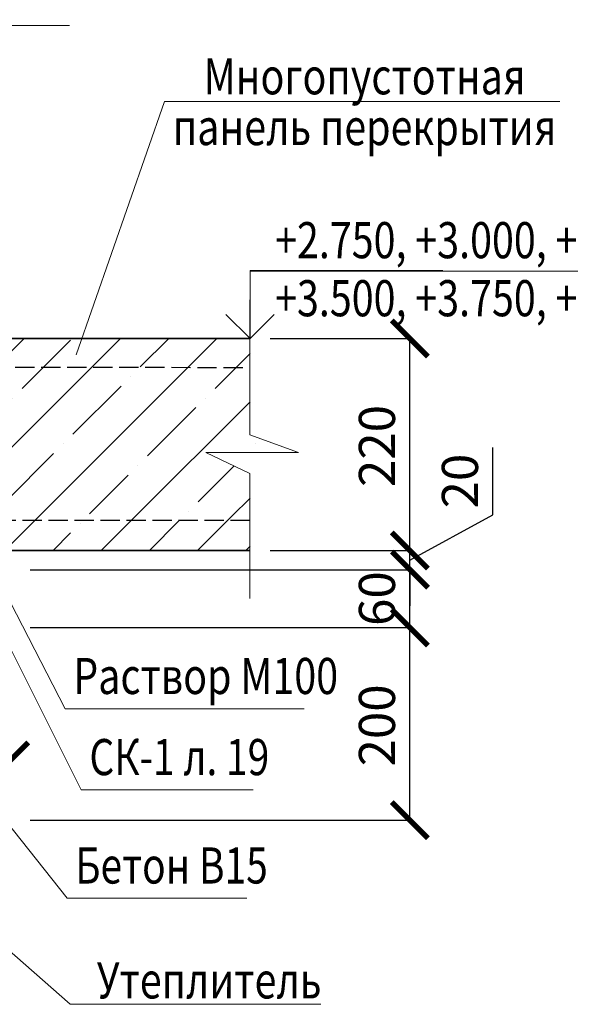
# Model space of a CAD drawing. Units: millimetres. Extents: x -25180 to 1728, y 91160 to 96012.
# Drawn here: x -24167 to -23596, y 94440 to 95462 of the extents above; entities that cross this region are included whole.
import ezdxf

# ---------------------------------------------------------------- set-up
doc = ezdxf.new("R2010")
doc.units = ezdxf.units.MM
doc.header["$PDMODE"] = 65
doc.linetypes.add('______2', pattern=[27, 20, -7])
for name, color, linetype, lineweight in [('0.09 спло%%cная линия', 7, 'Continuous', 9), ('0.13 спло%%cная линия', 7, 'Continuous', 13), ('0.18 спло%%cная линия', 7, 'Continuous', 18), ('0.25 пунктирная линия', 7, '______2', 25), ('0.35 спло%%cная линия', 7, 'Continuous', 35), ('Размерная линия Общее', 7, 'Continuous', 25)]:
    doc.layers.add(name, color=color, linetype=linetype, lineweight=lineweight)
doc.styles.add('ARIAL', font='ARIALN.TTF', dxfattribs={"width": 0.9})
doc.dimstyles.new('масштаб 1 к 15', dxfattribs={"dimscale": 15, "dimtxt": 2.5, "dimasz": 2.5, "dimexe": 0.18, "dimexo": 0.0625, "dimgap": 1, "dimtad": 1, "dimdec": 0, "dimrnd": 5, "dimzin": 0, "dimdsep": 46, "dimtxsty": 'ARIAL', "dimblk": 'ARCHTICK', "dimcen": 0.09, "dimadec": 0, "dimazin": 0, "dimtfac": 1, "dimtdec": 0, "dimtofl": 0, "dimtmove": 0, "dimatfit": 0, "dimfxl": 1, "dimtolj": 1, "dimtzin": 0, "dimarcsym": 0})

# ---------------------------------------------------------------- blocks, each defined once
blk = doc.blocks.new('УЗОР_1819')
at = {"layer": '0.09 спло%%cная линия', "color": 0, "linetype": 'Continuous', "lineweight": 13}
for p, q in [((-47831.5, -11831.5), (-47815.5, -11815.5)), ((-47800, -12000), (-47615.5, -11815.5)), ((-47715.5, -11815.5), (-47800, -11900)), ((-47765.5, -11815.5), (-47795, -11845)), ((-47717.4, -11867.4), (-47667.4, -11817.4)), ((-47515.5, -11815.5), (-47600, -11900)), ((-47565.5, -11815.5), (-47595, -11845)), ((-47517.4, -11867.4), (-47481.2, -11831.2)), ((-47815, -11865), (-47836.5, -11886.5)), ((-47805, -11855), (-47805, -11855)), ((-47615, -11865), (-47665, -11915)), ((-47605, -11855), (-47605, -11855)), ((-47727.4, -11877.4), (-47727.4, -11877.4)), ((-47600, -12000), (-47481.2, -11881.2)), ((-47527.4, -11877.4), (-47527.4, -11877.4)), ((-47787.4, -11937.4), (-47737.4, -11887.4)), ((-47587.4, -11937.4), (-47537.4, -11887.4)), ((-47800, -11900), (-47841.5, -11941.5)), ((-47600, -11900), (-47700, -12000)), ((-47675, -11925), (-47675, -11925)), ((-47475, -11925), (-47475, -11925)), ((-47735, -11985), (-47685, -11935)), ((-47433.2, -11933.2), (-47434, -11934)), ((-47797.4, -11947.4), (-47797.4, -11947.4)), ((-47597.4, -11947.4), (-47597.4, -11947.4)), ((-47535, -11985), (-47497.8, -11947.8)), ((-47846.5, -11996.5), (-47807.6, -11957.6)), ((-47647.6, -11997.6), (-47607.6, -11957.6)), ((-47481.2, -11981.2), (-47500, -12000)), ((-47745, -11995), (-47745, -11995)), ((-47545, -11995), (-47545, -11995)), ((-47835.5, -12035.5), (-47800, -12000)), ((-47800, -12000), (-47800, -12000)), ((-47755, -12005), (-47785.5, -12035.5)), ((-47700, -12000), (-47735.5, -12035.5)), ((-47657.4, -12007.4), (-47657.4, -12007.4)), ((-47635.5, -12035.5), (-47600, -12000)), ((-47600, -12000), (-47600, -12000)), ((-47555, -12005), (-47585.5, -12035.5)), ((-47500, -12000), (-47535.5, -12035.5)), ((-47685.5, -12035.5), (-47667.4, -12017.4)), ((-47485.5, -12035.5), (-47481.2, -12031.2))]:
    blk.add_line(p, q, dxfattribs=at)
blk = doc.blocks.new('_ArchTick')
at = {"color": 0, "linetype": 'ByBlock', "const_width": 0.15}
blk.add_lwpolyline([(-0.5, -0.5), (0.5, 0.5)], dxfattribs=at)
blk = doc.blocks.new('*D2554')
at = {"layer": 'DEFPOINTS', "color": 0, "linetype": 'Continuous', "lineweight": 9}
for p in [(-24297.3, 94861.5), (-24177.3, 94801.5), (-24177.3, 94693.5)]:
    blk.add_point(p, dxfattribs=at)
at = {"layer": 'Размерная линия Общее', "color": 0, "linetype": 'Continuous', "lineweight": -2}
for p, q in [((-24297.3, 94860.6), (-24297.3, 94690.8)), ((-24177.3, 94800.6), (-24177.3, 94690.8)), ((-24297.3, 94693.5), (-24177.3, 94693.5))]:
    blk.add_line(p, q, dxfattribs=at)
at = {"layer": 'Размерная линия Общее', "color": 0, "linetype": 'Continuous', "lineweight": -2, "xscale": 37.5, "yscale": 37.5, "zscale": 37.5, "rotation": 180}
blk.add_blockref('_ArchTick', (-24297.3, 94693.5), dxfattribs=at)
at = {"layer": 'Размерная линия Общее', "color": 0, "linetype": 'Continuous', "lineweight": -2, "xscale": 37.5, "yscale": 37.5, "zscale": 37.5}
blk.add_blockref('_ArchTick', (-24177.3, 94693.5), dxfattribs=at)
at = {"layer": 'Размерная линия Общее', "color": 0, "linetype": 'Continuous', "lineweight": 13, "insert": (-24237.3, 94727.6), "char_height": 37.5, "attachment_point": 5, "style": 'ARIAL'}
blk.add_mtext('\\A1;120', dxfattribs=at)
blk = doc.blocks.new('*D2555')
at = {"layer": 'DEFPOINTS', "color": 0, "linetype": 'Continuous', "lineweight": 9}
for p in [(-24157.3, 94831.5), (-23762.5, 94831.5), (-24157.3, 94631.5)]:
    blk.add_point(p, dxfattribs=at)
at = {"layer": 'Размерная линия Общее', "color": 0, "linetype": 'Continuous', "lineweight": -2}
for p, q in [((-24156.4, 94831.5), (-23759.8, 94831.5)), ((-23762.5, 94631.5), (-23762.5, 94831.5)), ((-24156.4, 94631.5), (-23759.8, 94631.5))]:
    blk.add_line(p, q, dxfattribs=at)
at = {"layer": 'Размерная линия Общее', "color": 0, "linetype": 'Continuous', "lineweight": -2, "xscale": 37.5, "yscale": 37.5, "zscale": 37.5}
for p, rotation in [((-23762.5, 94831.5), 90), ((-23762.5, 94631.5), 270)]:
    blk.add_blockref('_ArchTick', p, dxfattribs=dict(at, rotation=rotation))
at = {"layer": 'Размерная линия Общее', "color": 0, "linetype": 'Continuous', "lineweight": 13, "insert": (-23796.7, 94729.9), "char_height": 37.5, "attachment_point": 5, "rotation": 90, "style": 'ARIAL'}
blk.add_mtext('\\A1;200', dxfattribs=at)
blk = doc.blocks.new('*D2556')
at = {"layer": 'DEFPOINTS', "color": 0, "linetype": 'Continuous', "lineweight": 9}
for p in [(-24157.3, 94891.5), (-23762.5, 94891.5), (-24157.3, 94831.5)]:
    blk.add_point(p, dxfattribs=at)
at = {"layer": 'Размерная линия Общее', "color": 0, "linetype": 'Continuous', "lineweight": -2}
for p, q in [((-24156.4, 94891.5), (-23759.8, 94891.5)), ((-23762.5, 94831.5), (-23762.5, 94891.5)), ((-24156.4, 94831.5), (-23759.8, 94831.5))]:
    blk.add_line(p, q, dxfattribs=at)
at = {"layer": 'Размерная линия Общее', "color": 0, "linetype": 'Continuous', "lineweight": -2, "xscale": 37.5, "yscale": 37.5, "zscale": 37.5}
for p, rotation in [((-23762.5, 94891.5), 90), ((-23762.5, 94831.5), 270)]:
    blk.add_blockref('_ArchTick', p, dxfattribs=dict(at, rotation=rotation))
at = {"layer": 'Размерная линия Общее', "color": 0, "linetype": 'Continuous', "lineweight": 13, "insert": (-23796.7, 94861.5), "char_height": 37.5, "attachment_point": 5, "rotation": 90, "style": 'ARIAL'}
blk.add_mtext('\\A1;60', dxfattribs=at)
blk = doc.blocks.new('*D2557')
at = {"layer": 'DEFPOINTS', "color": 0, "linetype": 'Continuous', "lineweight": 9}
for p in [(-23908.5, 94911.5), (-23762.5, 94911.5), (-24157.3, 94891.5)]:
    blk.add_point(p, dxfattribs=at)
at = {"layer": 'Размерная линия Общее', "color": 0, "linetype": 'Continuous', "lineweight": -2}
for p, q in [((-23676.5, 94948.5), (-23676.5, 95018.5)), ((-23762.5, 94911.5), (-23762.5, 94949)), ((-23762.5, 94901.5), (-23676.5, 94948.5)), ((-23907.5, 94911.5), (-23759.8, 94911.5)), ((-23762.5, 94891.5), (-23762.5, 94911.5)), ((-24156.4, 94891.5), (-23759.8, 94891.5)), ((-23762.5, 94891.5), (-23762.5, 94854))]:
    blk.add_line(p, q, dxfattribs=at)
at = {"layer": 'Размерная линия Общее', "color": 0, "linetype": 'Continuous', "lineweight": -2, "xscale": 37.5, "yscale": 37.5, "zscale": 37.5}
for p, rotation in [((-23762.5, 94911.5), 270), ((-23762.5, 94891.5), 90)]:
    blk.add_blockref('_ArchTick', p, dxfattribs=dict(at, rotation=rotation))
at = {"layer": 'Размерная линия Общее', "color": 0, "linetype": 'Continuous', "lineweight": 13, "insert": (-23710.6, 94983.5), "char_height": 37.5, "attachment_point": 5, "rotation": 90, "style": 'ARIAL'}
blk.add_mtext('\\A1;20', dxfattribs=at)
blk = doc.blocks.new('*D2558')
at = {"layer": 'DEFPOINTS', "color": 0, "linetype": 'Continuous', "lineweight": 9}
for p in [(-23908.5, 95131.5), (-23762.5, 95131.5), (-23908.5, 94911.5)]:
    blk.add_point(p, dxfattribs=at)
at = {"layer": 'Размерная линия Общее', "color": 0, "linetype": 'Continuous', "lineweight": -2}
for p, q in [((-23907.5, 95131.5), (-23759.8, 95131.5)), ((-23762.5, 94911.5), (-23762.5, 95131.5)), ((-23907.5, 94911.5), (-23759.8, 94911.5))]:
    blk.add_line(p, q, dxfattribs=at)
at = {"layer": 'Размерная линия Общее', "color": 0, "linetype": 'Continuous', "lineweight": -2, "xscale": 37.5, "yscale": 37.5, "zscale": 37.5}
for p, rotation in [((-23762.5, 95131.5), 90), ((-23762.5, 94911.5), 270)]:
    blk.add_blockref('_ArchTick', p, dxfattribs=dict(at, rotation=rotation))
at = {"layer": 'Размерная линия Общее', "color": 0, "linetype": 'Continuous', "lineweight": 13, "insert": (-23796.7, 95019.9), "char_height": 37.5, "attachment_point": 5, "rotation": 90, "style": 'ARIAL'}
blk.add_mtext('\\A1;220', dxfattribs=at)
blk = doc.blocks.new('COMPLEX_ELEVATIONDIM_103')
at = {"layer": '0.09 спло%%cная линия', "color": 0, "linetype": 'Continuous', "lineweight": 9}
for p, q in [((-73844.7, -6373.7), (-73844.7, -6303.2)), ((-73844.7, -6303.2), (-73644.7, -6303.2)), ((-73844.7, -6373.7), (-73869.7, -6348.7)), ((-73844.7, -6373.7), (-73819.7, -6348.7)), ((-73844.7, -6373.7), (-73844.7, -6373.7)), ((-73844.7, -6373.7), (-73844.7, -6373.7)), ((-73844.7, -6373.7), (-73844.7, -6373.7)), ((-73844.7, -6373.7), (-73844.7, -6373.7))]:
    blk.add_line(p, q, dxfattribs=at)

msp = doc.modelspace()

# ---------------------------------------------------------------- linework, layer by layer
at = {"layer": '0.09 спло%%cная линия', "color": 0}
msp.add_line((-23928.5, 95201.5), (-23490.7, 95201.5), dxfattribs=at)
at = {"layer": '0.13 спло%%cная линия'}
for p, q in [((-24017, 95377.6), (-24108.9, 95114.5)), ((-23607, 95377.6), (-24017, 95377.6)), ((-24120.1, 94747.2), (-24198.9, 94900.1)), ((-24103.4, 94663), (-24197.8, 94851.2)), ((-24118.1, 94550.5), (-24346.4, 94837.7)), ((-23872.2, 94747.2), (-24120.1, 94747.2)), ((-23925.1, 94663), (-24103.4, 94663)), ((-23931.8, 94550.5), (-24118.1, 94550.5)), ((-23854.8, 94440.4), (-24114.8, 94440.4))]:
    msp.add_line(p, q, dxfattribs=at)
at = {"layer": '0.13 спло%%cная линия', "color": 0}
msp.add_line((-24114.8, 94440.4), (-24651.2, 94910.4), dxfattribs=at)
at = {"layer": '0.13 спло%%cная линия'}
for points in [[(-24115.6, 95456.4), (-24345.6, 95456.4), (-24364.1, 95406.1), (-24364.1, 95516.1), (-24385.6, 95456.4), (-24825.6, 95456.4)], [(-23928.5, 95171.5), (-23928.5, 95031.5), (-23878.2, 95013.1), (-23974.2, 95013.1), (-23928.5, 94991.5), (-23928.5, 94861.5)]]:
    msp.add_lwpolyline(points, dxfattribs=at)
at = {"layer": '0.25 пунктирная линия'}
for p, q in [((-24280, 95101.8), (-23928.5, 95101.5)), ((-23928.5, 94942.6), (-24294.5, 94942.4))]:
    msp.add_line(p, q, dxfattribs=at)
at = {"layer": '0.35 спло%%cная линия'}
for p, q in [((-24677.3, 95131.5), (-23928.5, 95131.5)), ((-24297.3, 94911.5), (-23928.5, 94911.5))]:
    msp.add_line(p, q, dxfattribs=at)

# ---------------------------------------------------------------- block references
at = {"layer": '0.09 спло%%cная линия', "color": 0, "linetype": 'Continuous', "lineweight": 9}
msp.add_blockref('COMPLEX_ELEVATIONDIM_103', (49916.3, 101505.2), dxfattribs=at)
at = {"layer": '0.09 спло%%cная линия', "color": 0, "linetype": 'Continuous', "lineweight": 13}
msp.add_blockref('УЗОР_1819', (23552.8, 106947.1), dxfattribs=at)

# ---------------------------------------------------------------- texts
at = {"layer": '0.18 спло%%cная линия', "char_height": 37.5, "style": 'ARIAL'}
for s, insert, width, attachment_point, line_spacing_factor in [('{\\fArial|b0|i0|c204|p34;\\W0.8;\\C7;Многопустотная }\\P{\\fArial|b0|i0|c204|p34;\\W0.8;\\C7;панель перекрытия}', (-23809.5, 95422.4), 1367.994, 2, 0.843373), ('{\\fArial|b0|i0|c0|p34;\\W0.8;\\T0.9;\\C7;+2.750, +3.000, +3.250,\\fArial Narrow|b0|i0|c204|p34;\\W0.9;\\C256;\\P\\fArial|b0|i0|c0|p34;\\W0.8;\\C7;+3.500, +3.750, +4.000}', (-23902.4, 95252.3), 532.805, 1, 0.963855), ('{\\fArial|b0|i0|c204|p34;\\W0.8;\\C7;Утеплитель}\\P{\\fArial|b0|i0|c0|p34;\\H0.66667x;\\W0.8;\\C7; }', (-23970.8, 94484), 849.989, 2, 0.903614)]:
    msp.add_mtext(s, dxfattribs=dict(at, insert=insert, width=width, attachment_point=attachment_point, line_spacing_factor=line_spacing_factor))
at = {"layer": '0.18 спло%%cная линия', "char_height": 37.5, "attachment_point": 4, "style": 'ARIAL'}
for s, insert, width in [('\\W0.80;Раствор\\~М100', (-24111.8, 94781.2), 195.288), ('\\W0.79;СК-1\\~л.\\~19\\~', (-24095, 94697), 151.573), ('\\W0.79;Бетон\\~В15', (-24109.7, 94584.5), 145.225)]:
    msp.add_mtext(s, dxfattribs=dict(at, insert=insert, width=width))

# ---------------------------------------------------------------- dimensions: what is measured, and where the dimension line sits
at = {"layer": 'Размерная линия Общее', "color": 0, "linetype": 'Continuous', "lineweight": 13}
for base, p1, p2, picture, middle in [((-23762.5, 95131.5), (-23908.5, 94911.5), (-23908.5, 95131.5), '*D2558', (-23762.5, 95019.9)), ((-23762.5, 94891.5), (-24157.3, 94831.5), (-24157.3, 94891.5), '*D2556', (-23762.5, 94861.5)), ((-23762.5, 94831.5), (-24157.3, 94631.5), (-24157.3, 94831.5), '*D2555', (-23762.5, 94729.9))]:
    dim = msp.add_linear_dim(base=base, p1=p1, p2=p2, angle=90, dimstyle='масштаб 1 к 15', dxfattribs=at)
    dim.commit()
    dim.dimension.update_dxf_attribs({"geometry": picture, "text_midpoint": middle, "dimtype": 160})
dim = msp.add_linear_dim(base=(-23762.5, 94911.5), p1=(-24157.3, 94891.5), p2=(-23908.5, 94911.5), angle=90, dimstyle='масштаб 1 к 15', override={"dimtmove": 1}, dxfattribs=at)
dim.commit()
dim.dimension.update_dxf_attribs({"geometry": '*D2557', "text_midpoint": (-23676.5, 94963.5), "dimtype": 160})
dim = msp.add_linear_dim(base=(-24177.3, 94693.5), p1=(-24297.3, 94861.5), p2=(-24177.3, 94801.5), dimstyle='масштаб 1 к 15', dxfattribs=at)
dim.commit()
dim.dimension.update_dxf_attribs({"geometry": '*D2554', "text_midpoint": (-24237.3, 94693.5), "dimtype": 160})

doc.saveas('drawing.dxf')
